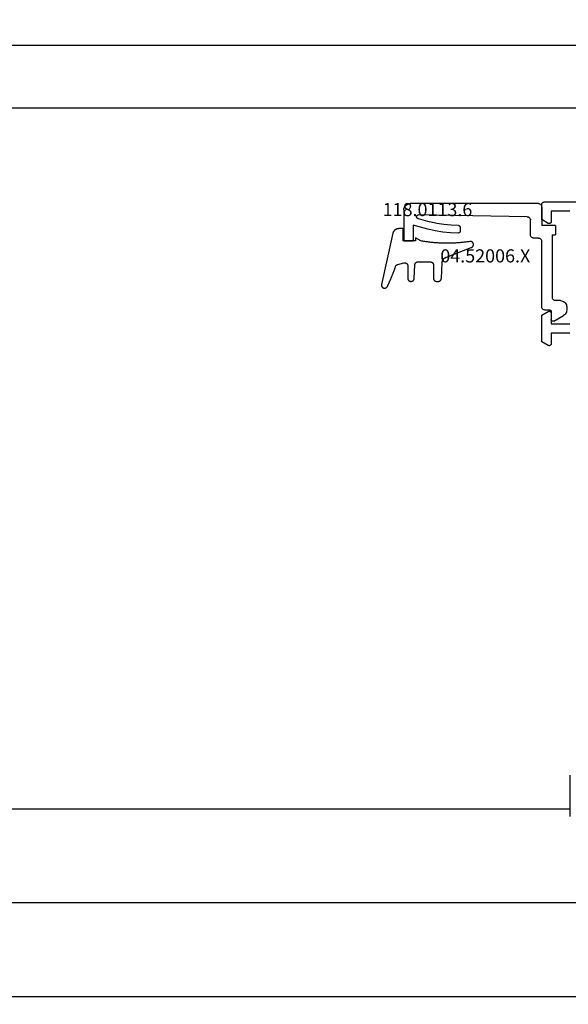
# Model space of a CAD drawing. Units: millimetres. Extents: x 0 to 1621, y -3091 to -50.
# Drawn here: x 797 to 884, y -3091 to -2934 of the extents above; entities that cross this region are included whole.
import ezdxf
from ezdxf.enums import TextEntityAlignment as Align

# ---------------------------------------------------------------- set-up
doc = ezdxf.new("R2010")
doc.units = ezdxf.units.MM
doc.header["$PDMODE"] = 3
doc.header["$PDSIZE"] = -0.5
for name, color, linetype in [('CrossSectionsDim', 3, 'Continuous'), ('CrossSectionsGums', 1, 'Continuous'), ('CrossSectionsProfils', 7, 'Continuous'), ('CrossSectionsTexts', 3, 'Continuous')]:
    doc.layers.add(name, color=color, linetype=linetype)
doc.styles.add('CrossSection', font='simplex.shx', dxfattribs={"height": 3})
doc.styles.get("Standard").update_dxf_attribs({"font": 'complex.shx', "height": 60})
doc.dimstyles.new('CrossSection', dxfattribs={"dimtxt": 3, "dimasz": 3, "dimexe": 1.25, "dimexo": 0.625, "dimtad": 1, "dimdec": 1, "dimtxsty": 'CrossSection', "dimblk": 'NONE', "dimcen": 2.5, "dimclrd": 256, "dimclre": 256, "dimadec": 0, "dimazin": 2, "dimtfac": 1, "dimtdec": 4, "dimtofl": 0, "dimtmove": 0, "dimatfit": 3, "dimfxl": 1, "dimtolj": 1, "dimtzin": 0, "dimarcsym": 0})

# ---------------------------------------------------------------- blocks, each defined once
blk = doc.blocks.new('38_24568_X', base_point=(3339.88, 1699.37))
at = {"layer": 'CrossSectionsProfils', "flags": 128}
for points in [[(3408.58, 1755.37), (3411.58, 1755.37), (3411.58, 1753.67), (3411.58, 1753.65), (3411.58, 1753.64), (3411.58, 1753.63), (3411.59, 1753.61), (3411.59, 1753.6), (3411.59, 1753.59), (3411.59, 1753.58), (3411.6, 1753.56), (3411.6, 1753.55), (3411.61, 1753.54), (3411.61, 1753.53), (3411.62, 1753.52), (3411.63, 1753.5), (3411.63, 1753.49), (3411.64, 1753.48), (3411.65, 1753.47), (3411.66, 1753.46), (3411.67, 1753.45), (3411.68, 1753.44), (3411.69, 1753.44), (3411.7, 1753.43), (3411.71, 1753.42), (3411.72, 1753.41), (3411.73, 1753.41), (3411.74, 1753.4), (3411.75, 1753.39), (3411.77, 1753.39), (3411.78, 1753.38), (3411.79, 1753.38), (3411.8, 1753.38), (3411.82, 1753.37), (3411.83, 1753.37), (3411.84, 1753.37), (3411.85, 1753.37), (3411.87, 1753.37), (3411.88, 1753.37), (3411.89, 1753.37), (3411.91, 1753.37), (3411.92, 1753.37), (3411.93, 1753.37), (3411.95, 1753.37), (3411.96, 1753.38), (3411.97, 1753.38), (3411.98, 1753.38), (3412, 1753.39), (3412.01, 1753.39), (3412.02, 1753.4), (3412.03, 1753.41), (3412.03, 1753.41), (3413.08, 1754.01), (3413.08, 1758.22), (3412.03, 1758.83), (3412.02, 1758.83), (3412.01, 1758.84), (3412, 1758.84), (3411.98, 1758.85), (3411.97, 1758.85), (3411.96, 1758.86), (3411.95, 1758.86), (3411.93, 1758.86), (3411.92, 1758.86), (3411.91, 1758.86), (3411.89, 1758.87), (3411.88, 1758.87), (3411.87, 1758.87), (3411.85, 1758.86), (3411.84, 1758.86), (3411.83, 1758.86), (3411.82, 1758.86), (3411.8, 1758.86), (3411.79, 1758.85), (3411.78, 1758.85), (3411.77, 1758.84), (3411.75, 1758.84), (3411.74, 1758.83), (3411.73, 1758.83), (3411.72, 1758.82), (3411.71, 1758.81), (3411.7, 1758.8), (3411.69, 1758.8), (3411.68, 1758.79), (3411.67, 1758.78), (3411.66, 1758.77), (3411.65, 1758.76), (3411.64, 1758.75), (3411.63, 1758.74), (3411.63, 1758.73), (3411.62, 1758.72), (3411.61, 1758.7), (3411.61, 1758.69), (3411.6, 1758.68), (3411.6, 1758.67), (3411.59, 1758.66), (3411.59, 1758.64), (3411.59, 1758.63), (3411.59, 1758.62), (3411.58, 1758.6), (3411.58, 1758.59), (3411.58, 1758.58), (3411.58, 1758.57), (3411.58, 1758.57), (3411.58, 1756.87), (3408.58, 1756.87)], [(3408.58, 1774.87), (3411.58, 1774.87), (3411.58, 1773.17), (3411.58, 1773.15), (3411.58, 1773.14), (3411.58, 1773.13), (3411.59, 1773.11), (3411.59, 1773.1), (3411.59, 1773.09), (3411.59, 1773.08), (3411.6, 1773.06), (3411.6, 1773.05), (3411.61, 1773.04), (3411.61, 1773.03), (3411.62, 1773.02), (3411.63, 1773), (3411.63, 1772.99), (3411.64, 1772.98), (3411.65, 1772.97), (3411.66, 1772.96), (3411.67, 1772.95), (3411.68, 1772.94), (3411.69, 1772.94), (3411.7, 1772.93), (3411.71, 1772.92), (3411.72, 1772.91), (3411.73, 1772.91), (3411.74, 1772.9), (3411.75, 1772.89), (3411.77, 1772.89), (3411.78, 1772.88), (3411.79, 1772.88), (3411.8, 1772.88), (3411.82, 1772.87), (3411.83, 1772.87), (3411.84, 1772.87), (3411.85, 1772.87), (3411.87, 1772.87), (3411.88, 1772.87), (3411.89, 1772.87), (3411.91, 1772.87), (3411.92, 1772.87), (3411.93, 1772.87), (3411.95, 1772.87), (3411.96, 1772.88), (3411.97, 1772.88), (3411.98, 1772.88), (3412, 1772.89), (3412.01, 1772.89), (3412.02, 1772.9), (3412.03, 1772.91), (3412.03, 1772.91), (3413.08, 1773.51), (3413.08, 1775.87), (3413.08, 1775.88), (3413.08, 1775.9), (3413.08, 1775.91), (3413.08, 1775.93), (3413.07, 1775.95), (3413.07, 1775.96), (3413.07, 1775.98), (3413.06, 1775.99), (3413.06, 1776.01), (3413.05, 1776.03), (3413.05, 1776.04), (3413.04, 1776.06), (3413.04, 1776.07), (3413.03, 1776.09), (3413.02, 1776.1), (3413.01, 1776.12), (3413.01, 1776.13), (3413, 1776.14), (3412.99, 1776.16), (3412.98, 1776.17), (3412.97, 1776.18), (3412.96, 1776.2), (3412.95, 1776.21), (3412.93, 1776.22), (3412.92, 1776.23), (3412.91, 1776.24), (3412.9, 1776.25), (3412.88, 1776.26), (3412.87, 1776.27), (3412.86, 1776.28), (3412.84, 1776.29), (3412.83, 1776.3), (3412.82, 1776.31), (3412.8, 1776.31), (3412.79, 1776.32), (3412.77, 1776.33), (3412.76, 1776.33), (3412.74, 1776.34), (3412.73, 1776.34), (3412.71, 1776.35), (3412.69, 1776.35), (3412.68, 1776.36), (3412.66, 1776.36), (3412.65, 1776.36), (3412.63, 1776.36), (3412.61, 1776.36), (3412.6, 1776.37), (3412.58, 1776.37), (3412.58, 1776.37), (3365.88, 1776.37)]]:
    blk.add_lwpolyline(points, dxfattribs=at)
blk = doc.blocks.new('04_52006_X_TEXT_4', base_point=(881.6, 59.7))
at = {"layer": 'CrossSectionsTexts'}
blk.add_text('04.52006.X', height=2.1, dxfattribs=at).set_placement((871.1, 67.3), align=Align.CENTER)
blk = doc.blocks.new('04_52006_X', base_point=(2489.09, 1186.96))
at = {"layer": 'CrossSectionsProfils'}
for p, q in [((2472.32, 1210.1), (2472.22, 1209.96)), ((2472.44, 1210.23), (2472.32, 1210.1)), ((2472.59, 1210.33), (2472.44, 1210.23)), ((2472.74, 1210.4), (2472.59, 1210.33)), ((2472.91, 1210.45), (2472.74, 1210.4)), ((2473.09, 1210.46), (2472.91, 1210.45)), ((2473.09, 1210.46), (2478.09, 1210.46)), ((2478.09, 1208.96), (2478.09, 1210.46)), ((2472.1, 1209.63), (2472.09, 1209.46)), ((2472.09, 1188.96), (2472.09, 1209.46)), ((2472.15, 1209.8), (2472.1, 1209.63)), ((2472.22, 1209.96), (2472.15, 1209.8)), ((2474.08, 1208.4), (2474.04, 1208.38)), ((2474.13, 1208.42), (2474.08, 1208.4)), ((2474.18, 1208.42), (2474.13, 1208.42)), ((2474.23, 1208.42), (2474.18, 1208.42)), ((2474.28, 1208.41), (2474.23, 1208.42)), ((2474.33, 1208.39), (2474.28, 1208.41)), ((2476.15, 1206.65), (2475.53, 1208.96)), ((2475.53, 1208.96), (2478.09, 1208.96)), ((2473.91, 1208.22), (2473.9, 1208.17)), ((2473.9, 1208.17), (2473.9, 1208.12)), ((2474.18, 1190.75), (2473.9, 1208.12)), ((2473.94, 1208.27), (2473.91, 1208.22)), ((2473.96, 1208.31), (2473.94, 1208.27)), ((2474, 1208.35), (2473.96, 1208.31)), ((2474.04, 1208.38), (2474, 1208.35)), ((2474.38, 1208.37), (2474.33, 1208.39)), ((2474.41, 1208.33), (2474.38, 1208.37)), ((2474.45, 1208.29), (2474.41, 1208.33)), ((2474.47, 1208.25), (2474.45, 1208.29)), ((2474.49, 1208.2), (2474.47, 1208.25)), ((2474.49, 1208.2), (2474.99, 1206.33)), ((2475.25, 1205.21), (2474.99, 1206.33)), ((2476.43, 1205.44), (2476.15, 1206.65)), ((2476.63, 1204.22), (2476.43, 1205.44)), ((2475.44, 1204.07), (2475.25, 1205.21)), ((2475.55, 1202.92), (2475.44, 1204.07)), ((2476.75, 1202.99), (2476.63, 1204.22)), ((2475.59, 1201.76), (2475.55, 1202.92)), ((2476.79, 1201.76), (2476.75, 1202.99)), ((2475.59, 1201.76), (2475.59, 1201.71)), ((2475.59, 1201.71), (2475.6, 1201.66)), ((2475.6, 1201.66), (2475.63, 1201.61)), ((2475.63, 1201.61), (2475.66, 1201.57)), ((2475.66, 1201.57), (2475.69, 1201.53)), ((2475.69, 1201.53), (2475.74, 1201.5)), ((2475.74, 1201.5), (2475.78, 1201.48)), ((2475.78, 1201.48), (2475.83, 1201.47)), ((2475.83, 1201.47), (2475.89, 1201.46)), ((2475.89, 1201.46), (2476.49, 1201.46)), ((2476.49, 1201.46), (2476.54, 1201.47)), ((2476.54, 1201.47), (2476.59, 1201.48)), ((2476.59, 1201.48), (2476.64, 1201.5)), ((2476.64, 1201.5), (2476.68, 1201.53)), ((2476.68, 1201.53), (2476.72, 1201.57)), ((2476.72, 1201.57), (2476.75, 1201.61)), ((2476.75, 1201.61), (2476.77, 1201.66)), ((2476.77, 1201.66), (2476.78, 1201.71)), ((2476.78, 1201.71), (2476.79, 1201.76)), ((2474.18, 1190.75), (2474.19, 1190.67)), ((2474.19, 1190.67), (2474.21, 1190.58)), ((2474.21, 1190.58), (2474.25, 1190.51)), ((2474.25, 1190.51), (2474.3, 1190.44)), ((2474.3, 1190.44), (2474.36, 1190.38)), ((2474.36, 1190.38), (2474.43, 1190.33)), ((2474.43, 1190.33), (2474.51, 1190.29)), ((2474.51, 1190.29), (2474.59, 1190.27)), ((2474.59, 1190.27), (2474.68, 1190.26)), ((2477.09, 1190.26), (2474.68, 1190.26)), ((2477.17, 1190.25), (2477.09, 1190.26)), ((2477.26, 1190.23), (2477.17, 1190.25)), ((2477.34, 1190.19), (2477.26, 1190.23)), ((2477.41, 1190.14), (2477.34, 1190.19)), ((2477.47, 1190.08), (2477.41, 1190.14)), ((2477.52, 1190.01), (2477.47, 1190.08)), ((2477.56, 1189.93), (2477.52, 1190.01)), ((2477.58, 1189.85), (2477.56, 1189.93)), ((2477.59, 1189.76), (2477.58, 1189.85)), ((2477.59, 1188.96), (2477.59, 1189.76)), ((2472.09, 1188.96), (2472.09, 1188.87)), ((2472.09, 1188.87), (2472.12, 1188.79)), ((2472.12, 1188.79), (2472.15, 1188.71)), ((2472.15, 1188.71), (2472.2, 1188.64)), ((2472.2, 1188.64), (2472.26, 1188.58)), ((2472.26, 1188.58), (2472.34, 1188.53)), ((2472.34, 1188.53), (2472.41, 1188.49)), ((2472.41, 1188.49), (2472.5, 1188.47)), ((2472.5, 1188.47), (2472.59, 1188.46)), ((2472.59, 1188.46), (2475.59, 1188.46)), ((2475.59, 1186.26), (2475.59, 1188.46)), ((2477.59, 1188.96), (2477.59, 1188.87)), ((2477.59, 1188.87), (2477.62, 1188.79)), ((2477.62, 1188.79), (2477.65, 1188.71)), ((2477.65, 1188.71), (2477.7, 1188.64)), ((2477.7, 1188.64), (2477.76, 1188.58)), ((2477.76, 1188.58), (2477.84, 1188.53)), ((2477.84, 1188.53), (2477.91, 1188.49)), ((2477.91, 1188.49), (2478, 1188.47)), ((2478, 1188.47), (2478.09, 1188.46)), ((2488.59, 1188.46), (2478.09, 1188.46)), ((2488.67, 1188.45), (2488.59, 1188.46)), ((2488.76, 1188.43), (2488.67, 1188.45)), ((2488.84, 1188.39), (2488.76, 1188.43)), ((2488.91, 1188.34), (2488.84, 1188.39)), ((2488.97, 1188.28), (2488.91, 1188.34)), ((2489.02, 1188.21), (2488.97, 1188.28)), ((2489.06, 1188.13), (2489.02, 1188.21)), ((2489.08, 1188.05), (2489.06, 1188.13)), ((2489.09, 1187.96), (2489.08, 1188.05)), ((2489.09, 1187.16), (2489.09, 1187.96)), ((2477.09, 1186.76), (2477.09, 1186.26)), ((2477.09, 1186.76), (2487.09, 1186.76)), ((2487.17, 1186.75), (2487.09, 1186.76)), ((2487.26, 1186.73), (2487.17, 1186.75)), ((2487.34, 1186.69), (2487.26, 1186.73)), ((2487.41, 1186.64), (2487.34, 1186.69)), ((2487.47, 1186.58), (2487.41, 1186.64)), ((2487.52, 1186.51), (2487.47, 1186.58)), ((2487.56, 1186.43), (2487.52, 1186.51)), ((2487.58, 1186.35), (2487.56, 1186.43)), ((2489.09, 1187.16), (2489.09, 1187.13)), ((2489.09, 1187.13), (2489.1, 1187.09)), ((2489.1, 1187.09), (2489.11, 1187.06)), ((2489.11, 1187.06), (2489.13, 1187.03)), ((2489.13, 1187.03), (2489.16, 1187.01)), ((2489.16, 1187.01), (2489.19, 1186.99)), ((2489.19, 1186.99), (2489.22, 1186.97)), ((2489.22, 1186.97), (2489.25, 1186.96)), ((2489.25, 1186.96), (2489.29, 1186.96)), ((2489.29, 1186.96), (2490.59, 1186.96)), ((2490.85, 1186.51), (2489.95, 1184.96)), ((2490.64, 1186.96), (2490.59, 1186.96)), ((2490.69, 1186.94), (2490.64, 1186.96)), ((2490.74, 1186.92), (2490.69, 1186.94)), ((2490.78, 1186.89), (2490.74, 1186.92)), ((2490.82, 1186.85), (2490.78, 1186.89)), ((2490.85, 1186.81), (2490.82, 1186.85)), ((2490.87, 1186.76), (2490.85, 1186.81)), ((2490.85, 1186.51), (2490.87, 1186.56)), ((2490.88, 1186.71), (2490.87, 1186.76)), ((2490.87, 1186.56), (2490.88, 1186.61)), ((2490.89, 1186.66), (2490.88, 1186.71)), ((2490.88, 1186.61), (2490.89, 1186.66)), ((2475.59, 1186.26), (2477.09, 1186.26)), ((2487.59, 1186.26), (2487.58, 1186.35)), ((2487.59, 1185.46), (2487.59, 1186.26)), ((2487.59, 1185.46), (2487.6, 1185.29)), ((2487.6, 1185.29), (2487.65, 1185.12)), ((2487.65, 1185.12), (2487.72, 1184.96)), ((2487.72, 1184.96), (2487.82, 1184.82)), ((2487.82, 1184.82), (2487.94, 1184.69)), ((2489.73, 1184.69), (2489.85, 1184.82)), ((2489.85, 1184.82), (2489.95, 1184.96)), ((2487.94, 1184.69), (2488.09, 1184.59)), ((2488.09, 1184.59), (2488.24, 1184.52)), ((2488.24, 1184.52), (2488.41, 1184.48)), ((2488.41, 1184.48), (2488.59, 1184.46)), ((2488.59, 1184.46), (2489.08, 1184.46)), ((2489.08, 1184.46), (2489.26, 1184.48)), ((2489.26, 1184.48), (2489.43, 1184.52)), ((2489.43, 1184.52), (2489.58, 1184.59)), ((2489.58, 1184.59), (2489.73, 1184.69))]:
    blk.add_line(p, q, dxfattribs=at)
blk = doc.blocks.new('118_0113_6_TEXT_4', base_point=(858.1, 70.7))
at = {"layer": 'CrossSectionsTexts'}
blk.add_text('118.0113.6', height=2.1, dxfattribs=at).set_placement((861.87, 74.7), align=Align.CENTER)
blk = doc.blocks.new('118_0113_6', base_point=(1462, 1136.22))
at = {"layer": 'CrossSectionsGums', "color": 252, "true_color": 0x848484, "flags": 128}
blk.add_lwpolyline([(1461.38, 1132.28), (1461.38, 1130.29), (1461.38, 1130.27), (1461.38, 1130.26), (1461.38, 1130.24), (1461.38, 1130.22), (1461.37, 1130.21), (1461.37, 1130.19), (1461.37, 1130.18), (1461.36, 1130.16), (1461.36, 1130.15), (1461.35, 1130.13), (1461.35, 1130.12), (1461.34, 1130.1), (1461.34, 1130.09), (1461.33, 1130.07), (1461.32, 1130.06), (1461.31, 1130.04), (1461.31, 1130.03), (1461.3, 1130.02), (1461.29, 1130), (1461.28, 1129.99), (1461.27, 1129.98), (1461.26, 1129.97), (1461.25, 1129.95), (1461.24, 1129.94), (1461.23, 1129.93), (1461.21, 1129.92), (1461.2, 1129.91), (1461.19, 1129.9), (1461.18, 1129.89), (1461.16, 1129.88), (1461.15, 1129.87), (1461.14, 1129.87), (1461.12, 1129.86), (1461.11, 1129.85), (1461.09, 1129.84), (1461.08, 1129.84), (1461.06, 1129.83), (1461.05, 1129.83), (1461.03, 1129.82), (1461.02, 1129.82), (1461, 1129.81), (1460.99, 1129.81), (1460.97, 1129.81), (1460.96, 1129.8), (1460.94, 1129.8), (1460.92, 1129.8), (1460.91, 1129.8), (1460.89, 1129.8), (1460.89, 1129.8), (1460.84, 1129.8), (1460.82, 1129.8), (1460.81, 1129.8), (1460.79, 1129.8), (1460.77, 1129.8), (1460.76, 1129.81), (1460.74, 1129.81), (1460.73, 1129.81), (1460.71, 1129.82), (1460.7, 1129.82), (1460.68, 1129.82), (1460.67, 1129.83), (1460.66, 1129.83), (1460.64, 1129.84), (1460.63, 1129.85), (1460.61, 1129.85), (1460.6, 1129.86), (1460.59, 1129.87), (1460.57, 1129.88), (1460.56, 1129.89), (1460.55, 1129.89), (1460.54, 1129.9), (1460.52, 1129.91), (1460.51, 1129.92), (1460.5, 1129.93), (1460.49, 1129.94), (1460.48, 1129.96), (1460.47, 1129.97), (1460.46, 1129.98), (1460.45, 1129.99), (1460.44, 1130), (1460.43, 1130.02), (1460.42, 1130.03), (1460.41, 1130.04), (1460.41, 1130.06), (1460.4, 1130.07), (1460.39, 1130.08), (1460.39, 1130.1), (1460.38, 1130.11), (1460.38, 1130.13), (1460.37, 1130.14), (1460.37, 1130.16), (1460.36, 1130.17), (1460.36, 1130.19), (1460.36, 1130.2), (1460.35, 1130.22), (1460.35, 1130.23), (1460.35, 1130.25), (1460.35, 1130.26), (1460.35, 1130.26), (1460.23, 1132.46), (1460.23, 1132.47), (1460.23, 1132.49), (1460.23, 1132.5), (1460.23, 1132.52), (1460.22, 1132.53), (1460.22, 1132.55), (1460.22, 1132.56), (1460.21, 1132.58), (1460.21, 1132.59), (1460.2, 1132.61), (1460.2, 1132.62), (1460.19, 1132.64), (1460.18, 1132.65), (1460.18, 1132.66), (1460.17, 1132.68), (1460.16, 1132.69), (1460.15, 1132.7), (1460.14, 1132.72), (1460.13, 1132.73), (1460.13, 1132.74), (1460.12, 1132.75), (1460.1, 1132.76), (1460.09, 1132.78), (1460.08, 1132.79), (1460.07, 1132.8), (1460.06, 1132.81), (1460.05, 1132.82), (1460.04, 1132.83), (1460.02, 1132.83), (1460.01, 1132.84), (1460, 1132.85), (1459.98, 1132.86), (1459.97, 1132.87), (1459.96, 1132.87), (1459.94, 1132.88), (1459.93, 1132.89), (1459.91, 1132.89), (1459.9, 1132.9), (1459.88, 1132.9), (1459.87, 1132.9), (1459.85, 1132.91), (1459.84, 1132.91), (1459.82, 1132.91), (1459.81, 1132.92), (1459.79, 1132.92), (1459.78, 1132.92), (1459.76, 1132.92), (1459.75, 1132.92), (1459.75, 1132.92), (1457.77, 1132.92), (1457.76, 1132.92), (1457.74, 1132.92), (1457.72, 1132.92), (1457.71, 1132.92), (1457.69, 1132.91), (1457.68, 1132.91), (1457.66, 1132.91), (1457.65, 1132.9), (1457.63, 1132.9), (1457.62, 1132.89), (1457.6, 1132.89), (1457.59, 1132.88), (1457.57, 1132.88), (1457.56, 1132.87), (1457.54, 1132.86), (1457.53, 1132.85), (1457.52, 1132.85), (1457.5, 1132.84), (1457.49, 1132.83), (1457.48, 1132.82), (1457.46, 1132.81), (1457.45, 1132.8), (1457.44, 1132.79), (1457.43, 1132.78), (1457.42, 1132.77), (1457.41, 1132.75), (1457.4, 1132.74), (1457.39, 1132.73), (1457.38, 1132.72), (1457.37, 1132.7), (1457.36, 1132.69), (1457.35, 1132.68), (1457.34, 1132.66), (1457.34, 1132.65), (1457.33, 1132.63), (1457.32, 1132.62), (1457.32, 1132.6), (1457.31, 1132.59), (1457.31, 1132.57), (1457.3, 1132.56), (1457.3, 1132.54), (1457.29, 1132.53), (1457.29, 1132.51), (1457.29, 1132.5), (1457.29, 1132.48), (1457.29, 1132.46), (1457.29, 1132.45), (1457.29, 1132.43), (1457.29, 1132.43), (1457.29, 1130.29), (1457.28, 1130.27), (1457.28, 1130.26), (1457.28, 1130.24), (1457.28, 1130.22), (1457.28, 1130.21), (1457.28, 1130.19), (1457.27, 1130.18), (1457.27, 1130.16), (1457.26, 1130.15), (1457.26, 1130.13), (1457.25, 1130.12), (1457.25, 1130.1), (1457.24, 1130.09), (1457.23, 1130.07), (1457.23, 1130.06), (1457.22, 1130.04), (1457.21, 1130.03), (1457.2, 1130.02), (1457.19, 1130), (1457.18, 1129.99), (1457.17, 1129.98), (1457.16, 1129.97), (1457.15, 1129.95), (1457.14, 1129.94), (1457.13, 1129.93), (1457.12, 1129.92), (1457.11, 1129.91), (1457.09, 1129.9), (1457.08, 1129.89), (1457.07, 1129.88), (1457.06, 1129.87), (1457.04, 1129.87), (1457.03, 1129.86), (1457.01, 1129.85), (1457, 1129.84), (1456.98, 1129.84), (1456.97, 1129.83), (1456.95, 1129.83), (1456.94, 1129.82), (1456.92, 1129.82), (1456.91, 1129.81), (1456.89, 1129.81), (1456.88, 1129.81), (1456.86, 1129.8), (1456.85, 1129.8), (1456.83, 1129.8), (1456.81, 1129.8), (1456.8, 1129.8), (1456.8, 1129.8), (1456.5, 1129.8), (1456.48, 1129.8), (1456.46, 1129.8), (1456.45, 1129.8), (1456.43, 1129.8), (1456.42, 1129.81), (1456.4, 1129.81), (1456.39, 1129.81), (1456.37, 1129.82), (1456.36, 1129.82), (1456.35, 1129.82), (1456.33, 1129.83), (1456.32, 1129.83), (1456.3, 1129.84), (1456.29, 1129.85), (1456.28, 1129.85), (1456.26, 1129.86), (1456.25, 1129.87), (1456.24, 1129.88), (1456.22, 1129.88), (1456.21, 1129.89), (1456.2, 1129.9), (1456.19, 1129.91), (1456.17, 1129.92), (1456.16, 1129.93), (1456.15, 1129.94), (1456.14, 1129.95), (1456.13, 1129.96), (1456.12, 1129.98), (1456.11, 1129.99), (1456.1, 1130), (1456.09, 1130.01), (1456.09, 1130.02), (1456.08, 1130.04), (1456.07, 1130.05), (1456.06, 1130.06), (1456.06, 1130.08), (1456.05, 1130.09), (1456.04, 1130.11), (1456.04, 1130.12), (1456.03, 1130.13), (1456.03, 1130.15), (1456.02, 1130.16), (1456.02, 1130.18), (1456.02, 1130.19), (1456.01, 1130.21), (1456.01, 1130.22), (1456.01, 1130.24), (1456.01, 1130.25), (1456.01, 1130.25), (1455.9, 1132.81), (1455.89, 1132.83), (1455.89, 1132.86), (1455.89, 1132.88), (1455.88, 1132.91), (1455.88, 1132.93), (1455.87, 1132.95), (1455.87, 1132.98), (1455.86, 1133), (1455.85, 1133.03), (1455.85, 1133.05), (1455.84, 1133.08), (1455.83, 1133.1), (1455.82, 1133.12), (1455.81, 1133.14), (1455.8, 1133.17), (1455.79, 1133.19), (1455.77, 1133.21), (1455.76, 1133.23), (1455.75, 1133.26), (1455.74, 1133.28), (1455.72, 1133.3), (1455.71, 1133.32), (1455.69, 1133.34), (1455.68, 1133.36), (1455.66, 1133.38), (1455.64, 1133.4), (1455.63, 1133.41), (1455.61, 1133.43), (1455.59, 1133.45), (1455.57, 1133.47), (1455.55, 1133.48), (1455.53, 1133.5), (1455.51, 1133.51), (1455.49, 1133.53), (1455.47, 1133.54), (1455.45, 1133.56), (1455.43, 1133.57), (1455.41, 1133.58), (1455.39, 1133.6), (1455.36, 1133.61), (1455.34, 1133.62), (1455.32, 1133.63), (1455.29, 1133.64), (1455.27, 1133.65), (1455.25, 1133.66), (1455.22, 1133.66), (1455.2, 1133.67), (1455.18, 1133.68), (1455.18, 1133.68), (1451.26, 1135.19), (1451.25, 1135.2), (1451.23, 1135.2), (1451.22, 1135.21), (1451.21, 1135.21), (1451.2, 1135.21), (1451.19, 1135.22), (1451.17, 1135.23), (1451.16, 1135.23), (1451.15, 1135.24), (1451.14, 1135.24), (1451.13, 1135.25), (1451.12, 1135.26), (1451.1, 1135.27), (1451.09, 1135.27), (1451.08, 1135.28), (1451.07, 1135.29), (1451.06, 1135.3), (1451.05, 1135.31), (1451.04, 1135.32), (1451.03, 1135.33), (1451.03, 1135.34), (1451.02, 1135.35), (1451.01, 1135.36), (1451, 1135.37), (1450.99, 1135.38), (1450.98, 1135.39), (1450.98, 1135.4), (1450.97, 1135.41), (1450.96, 1135.42), (1450.96, 1135.43), (1450.95, 1135.45), (1450.94, 1135.46), (1450.94, 1135.47), (1450.93, 1135.48), (1450.93, 1135.49), (1450.92, 1135.51), (1450.92, 1135.52), (1450.92, 1135.53), (1450.91, 1135.55), (1450.91, 1135.56), (1450.91, 1135.57), (1450.91, 1135.58), (1450.9, 1135.6), (1450.9, 1135.61), (1450.9, 1135.62), (1450.9, 1135.64), (1450.9, 1135.65), (1450.9, 1135.66), (1450.9, 1135.66), (1450.9, 1135.69), (1450.9, 1135.71), (1450.9, 1135.72), (1450.9, 1135.74), (1450.9, 1135.76), (1450.91, 1135.78), (1450.91, 1135.79), (1450.91, 1135.81), (1450.92, 1135.83), (1450.92, 1135.84), (1450.93, 1135.86), (1450.94, 1135.88), (1450.94, 1135.89), (1450.95, 1135.91), (1450.96, 1135.92), (1450.97, 1135.94), (1450.98, 1135.95), (1450.99, 1135.97), (1451, 1135.98), (1451.01, 1136), (1451.02, 1136.01), (1451.03, 1136.02), (1451.04, 1136.03), (1451.06, 1136.05), (1451.07, 1136.06), (1451.08, 1136.07), (1451.1, 1136.08), (1451.11, 1136.09), (1451.13, 1136.1), (1451.14, 1136.11), (1451.16, 1136.12), (1451.17, 1136.13), (1451.19, 1136.13), (1451.2, 1136.14), (1451.22, 1136.15), (1451.24, 1136.15), (1451.25, 1136.16), (1451.27, 1136.16), (1451.29, 1136.17), (1451.3, 1136.17), (1451.32, 1136.17), (1451.34, 1136.17), (1451.36, 1136.17), (1451.37, 1136.18), (1451.39, 1136.18), (1451.41, 1136.17), (1451.43, 1136.17), (1451.44, 1136.17), (1451.46, 1136.17), (1451.46, 1136.17), (1451.62, 1136.14), (1451.79, 1136.12), (1451.95, 1136.1), (1452.11, 1136.08), (1452.28, 1136.06), (1452.44, 1136.04), (1452.6, 1136.02), (1452.76, 1136), (1452.93, 1135.99), (1453.09, 1135.97), (1453.26, 1135.96), (1453.42, 1135.95), (1453.58, 1135.93), (1453.75, 1135.92), (1453.91, 1135.92), (1454.07, 1135.91), (1454.24, 1135.9), (1454.4, 1135.9), (1454.57, 1135.89), (1454.73, 1135.89), (1454.89, 1135.89), (1455.06, 1135.89), (1455.22, 1135.89), (1455.39, 1135.89), (1455.55, 1135.89), (1455.72, 1135.89), (1455.88, 1135.9), (1456.04, 1135.9), (1456.21, 1135.91), (1456.37, 1135.92), (1456.54, 1135.93), (1456.7, 1135.94), (1456.86, 1135.95), (1457.03, 1135.96), (1457.19, 1135.98), (1457.35, 1135.99), (1457.52, 1136.01), (1457.68, 1136.03), (1457.84, 1136.05), (1458.01, 1136.06), (1458.17, 1136.09), (1458.33, 1136.11), (1458.5, 1136.13), (1458.66, 1136.16), (1458.82, 1136.18), (1458.98, 1136.21), (1459.14, 1136.23), (1459.31, 1136.26), (1459.31, 1136.26), (1460.16, 1136.75), (1460.16, 1136.27), (1462.11, 1136.27), (1462.11, 1138.22), (1462.82, 1138.22), (1462.85, 1138.21), (1462.88, 1138.21), (1462.9, 1138.21), (1462.93, 1138.21), (1462.96, 1138.21), (1462.98, 1138.2), (1463.01, 1138.2), (1463.03, 1138.19), (1463.06, 1138.19), (1463.09, 1138.18), (1463.11, 1138.17), (1463.14, 1138.16), (1463.16, 1138.15), (1463.19, 1138.14), (1463.21, 1138.13), (1463.24, 1138.12), (1463.26, 1138.11), (1463.28, 1138.1), (1463.31, 1138.09), (1463.33, 1138.07), (1463.35, 1138.06), (1463.37, 1138.04), (1463.4, 1138.03), (1463.42, 1138.01), (1463.44, 1138), (1463.46, 1137.98), (1463.48, 1137.96), (1463.5, 1137.94), (1463.52, 1137.92), (1463.54, 1137.9), (1463.55, 1137.88), (1463.57, 1137.86), (1463.59, 1137.84), (1463.6, 1137.82), (1463.62, 1137.8), (1463.63, 1137.78), (1463.65, 1137.76), (1463.66, 1137.73), (1463.68, 1137.71), (1463.69, 1137.69), (1463.7, 1137.66), (1463.71, 1137.64), (1463.72, 1137.61), (1463.73, 1137.59), (1463.74, 1137.56), (1463.75, 1137.54), (1463.76, 1137.51), (1463.77, 1137.49), (1463.77, 1137.49), (1465.55, 1129.32), (1465.56, 1129.29), (1465.56, 1129.26), (1465.57, 1129.23), (1465.57, 1129.2), (1465.57, 1129.17), (1465.56, 1129.14), (1465.56, 1129.11), (1465.55, 1129.08), (1465.55, 1129.05), (1465.54, 1129.02), (1465.53, 1128.99), (1465.51, 1128.97), (1465.5, 1128.94), (1465.48, 1128.92), (1465.46, 1128.89), (1465.44, 1128.87), (1465.42, 1128.85), (1465.4, 1128.83), (1465.38, 1128.81), (1465.36, 1128.79), (1465.33, 1128.77), (1465.3, 1128.76), (1465.28, 1128.75), (1465.25, 1128.73), (1465.22, 1128.72), (1465.19, 1128.72), (1465.16, 1128.71), (1465.13, 1128.71), (1465.1, 1128.7), (1465.07, 1128.7), (1465.04, 1128.7), (1465.01, 1128.71), (1464.98, 1128.71), (1464.95, 1128.72), (1464.93, 1128.73), (1464.9, 1128.74), (1464.87, 1128.75), (1464.84, 1128.76), (1464.82, 1128.78), (1464.79, 1128.8), (1464.77, 1128.81), (1464.75, 1128.83), (1464.73, 1128.86), (1464.71, 1128.88), (1464.69, 1128.9), (1464.67, 1128.93), (1464.66, 1128.95), (1464.64, 1128.98), (1464.64, 1128.98), (1464.61, 1129.04), (1464.58, 1129.11), (1464.55, 1129.17), (1464.52, 1129.24), (1464.49, 1129.3), (1464.45, 1129.37), (1464.42, 1129.43), (1464.39, 1129.5), (1464.36, 1129.56), (1464.33, 1129.63), (1464.3, 1129.69), (1464.27, 1129.76), (1464.25, 1129.83), (1464.22, 1129.89), (1464.19, 1129.96), (1464.16, 1130.02), (1464.13, 1130.09), (1464.1, 1130.16), (1464.07, 1130.22), (1464.04, 1130.29), (1464.02, 1130.35), (1463.99, 1130.42), (1463.96, 1130.49), (1463.93, 1130.55), (1463.91, 1130.62), (1463.88, 1130.69), (1463.85, 1130.75), (1463.83, 1130.82), (1463.8, 1130.89), (1463.77, 1130.96), (1463.75, 1131.02), (1463.72, 1131.09), (1463.69, 1131.16), (1463.67, 1131.22), (1463.64, 1131.29), (1463.62, 1131.36), (1463.59, 1131.43), (1463.57, 1131.49), (1463.54, 1131.56), (1463.52, 1131.63), (1463.49, 1131.7), (1463.47, 1131.76), (1463.45, 1131.83), (1463.42, 1131.9), (1463.4, 1131.97), (1463.37, 1132.04), (1463.35, 1132.1), (1463.33, 1132.17), (1463.33, 1132.17), (1463.32, 1132.18), (1463.32, 1132.19), (1463.32, 1132.2), (1463.31, 1132.21), (1463.31, 1132.22), (1463.3, 1132.23), (1463.3, 1132.24), (1463.29, 1132.24), (1463.29, 1132.25), (1463.28, 1132.26), (1463.28, 1132.27), (1463.27, 1132.28), (1463.27, 1132.29), (1463.26, 1132.29), (1463.26, 1132.3), (1463.25, 1132.31), (1463.24, 1132.32), (1463.24, 1132.33), (1463.23, 1132.33), (1463.22, 1132.34), (1463.22, 1132.35), (1463.21, 1132.36), (1463.2, 1132.36), (1463.2, 1132.37), (1463.19, 1132.38), (1463.18, 1132.38), (1463.17, 1132.39), (1463.17, 1132.4), (1463.16, 1132.4), (1463.15, 1132.41), (1463.14, 1132.41), (1463.13, 1132.42), (1463.13, 1132.42), (1463.12, 1132.43), (1463.11, 1132.44), (1463.1, 1132.44), (1463.09, 1132.45), (1463.08, 1132.45), (1463.07, 1132.45), (1463.07, 1132.46), (1463.06, 1132.46), (1463.05, 1132.47), (1463.04, 1132.47), (1463.03, 1132.48), (1463.02, 1132.48), (1463.01, 1132.48), (1463, 1132.49), (1462.99, 1132.49), (1462.99, 1132.49), (1461.99, 1132.76), (1461.98, 1132.76), (1461.96, 1132.76), (1461.94, 1132.77), (1461.92, 1132.77), (1461.9, 1132.77), (1461.88, 1132.77), (1461.86, 1132.77), (1461.85, 1132.77), (1461.83, 1132.77), (1461.81, 1132.77), (1461.79, 1132.77), (1461.77, 1132.76), (1461.75, 1132.76), (1461.74, 1132.75), (1461.72, 1132.75), (1461.7, 1132.74), (1461.68, 1132.74), (1461.67, 1132.73), (1461.65, 1132.72), (1461.63, 1132.71), (1461.62, 1132.7), (1461.6, 1132.69), (1461.59, 1132.68), (1461.57, 1132.67), (1461.56, 1132.66), (1461.54, 1132.65), (1461.53, 1132.64), (1461.52, 1132.62), (1461.5, 1132.61), (1461.49, 1132.59), (1461.48, 1132.58), (1461.47, 1132.56), (1461.46, 1132.55), (1461.45, 1132.53), (1461.44, 1132.52), (1461.43, 1132.5), (1461.42, 1132.48), (1461.42, 1132.47), (1461.41, 1132.45), (1461.4, 1132.43), (1461.4, 1132.41), (1461.39, 1132.4), (1461.39, 1132.38), (1461.39, 1132.36), (1461.38, 1132.34), (1461.38, 1132.32), (1461.38, 1132.3), (1461.38, 1132.28), (1461.38, 1132.28)], dxfattribs=at)
blk = doc.blocks.new('*D108')
at = {"layer": 'CrossSectionsDim', "lineweight": -2}
for p, q in [((46.4, 86.625), (46.4, 93.25)), ((953.6, 86.625), (953.6, 93.25)), ((46.4, 92), (953.6, 92))]:
    blk.add_line(p, q, dxfattribs=at)
at = {"layer": 'Defpoints', "color": 0}
for p in [(953.6, 92), (46.4, 86), (953.6, 86)]:
    blk.add_point(p, dxfattribs=at)
at = {"layer": 'CrossSectionsDim', "color": 0, "insert": (500, 94.125), "char_height": 3, "attachment_point": 5, "style": 'CrossSection'}
blk.add_mtext('\\A1;907', dxfattribs=at)
blk = doc.blocks.new('_NONE')
blk = doc.blocks.new('*D109')
at = {"layer": 'CrossSectionsDim', "lineweight": -2}
for p, q in [((90.4, 96.625), (90.4, 103.25)), ((909.6, 96.625), (909.6, 103.25)), ((90.4, 102), (909.6, 102))]:
    blk.add_line(p, q, dxfattribs=at)
at = {"layer": 'Defpoints', "color": 0}
for p in [(909.6, 102), (90.4, 96), (909.6, 96)]:
    blk.add_point(p, dxfattribs=at)
at = {"layer": 'CrossSectionsDim', "color": 0, "insert": (500, 104.125), "char_height": 3, "attachment_point": 5, "style": 'CrossSection'}
blk.add_mtext('\\A1;819', dxfattribs=at)
blk = doc.blocks.new('*D115')
at = {"layer": 'CrossSectionsDim', "lineweight": -2}
for p, q in [((115.4, -14.625), (115.4, -21.25)), ((884.6, -14.625), (884.6, -21.25)), ((115.4, -20), (884.6, -20))]:
    blk.add_line(p, q, dxfattribs=at)
at = {"layer": 'Defpoints', "color": 0}
for p in [(115.4, -14), (884.6, -14), (884.6, -20)]:
    blk.add_point(p, dxfattribs=at)
at = {"layer": 'CrossSectionsDim', "color": 0, "insert": (500, -17.875), "char_height": 3, "attachment_point": 5, "style": 'CrossSection'}
blk.add_mtext('\\A1;769', dxfattribs=at)
blk = doc.blocks.new('*D116')
at = {"layer": 'CrossSectionsDim', "lineweight": -2}
for p, q in [((46.7, -29.625), (46.7, -36.25)), ((953.3, -29.625), (953.3, -36.25)), ((46.7, -35), (953.3, -35))]:
    blk.add_line(p, q, dxfattribs=at)
at = {"layer": 'Defpoints', "color": 0}
for p in [(46.7, -29), (953.3, -29), (953.3, -35)]:
    blk.add_point(p, dxfattribs=at)
at = {"layer": 'CrossSectionsDim', "color": 0, "insert": (500, -32.875), "char_height": 3, "attachment_point": 5, "style": 'CrossSection'}
blk.add_mtext('\\A1;907', dxfattribs=at)
blk = doc.blocks.new('*D117')
at = {"layer": 'CrossSectionsDim', "lineweight": -2}
for p, q in [((0, -44.625), (0, -51.25)), ((1000, -44.625), (1000, -51.25)), ((0, -50), (1000, -50))]:
    blk.add_line(p, q, dxfattribs=at)
at = {"layer": 'Defpoints', "color": 0}
for p in [(0, -44), (1000, -44), (1000, -50)]:
    blk.add_point(p, dxfattribs=at)
at = {"layer": 'CrossSectionsDim', "color": 0, "insert": (500, -47.875), "char_height": 3, "attachment_point": 5, "style": 'CrossSection'}
blk.add_mtext('\\A1;1000', dxfattribs=at)
blk = doc.blocks.new('*D70')
at = {"layer": 'CrossSectionsDim', "lineweight": -2}
for p, q in [((46.4, -2953.375), (46.4, -2946.75)), ((953.6, -2953.375), (953.6, -2946.75)), ((46.4, -2948), (953.6, -2948))]:
    blk.add_line(p, q, dxfattribs=at)
at = {"layer": 'Defpoints', "color": 0}
for p in [(953.6, -2948), (46.4, -2954), (953.6, -2954)]:
    blk.add_point(p, dxfattribs=at)
at = {"layer": 'CrossSectionsDim', "color": 0, "insert": (500, -2945.875), "char_height": 3, "attachment_point": 5, "style": 'CrossSection'}
blk.add_mtext('\\A1;907', dxfattribs=at)
blk = doc.blocks.new('*D71')
at = {"layer": 'CrossSectionsDim', "lineweight": -2}
for p, q in [((90.4, -2943.375), (90.4, -2936.75)), ((909.6, -2943.375), (909.6, -2936.75)), ((90.4, -2938), (909.6, -2938))]:
    blk.add_line(p, q, dxfattribs=at)
at = {"layer": 'Defpoints', "color": 0}
for p in [(909.6, -2938), (90.4, -2944), (909.6, -2944)]:
    blk.add_point(p, dxfattribs=at)
at = {"layer": 'CrossSectionsDim', "color": 0, "insert": (500, -2935.875), "char_height": 3, "attachment_point": 5, "style": 'CrossSection'}
blk.add_mtext('\\A1;819', dxfattribs=at)
blk = doc.blocks.new('*D77')
at = {"layer": 'CrossSectionsDim', "lineweight": -2}
for p, q in [((115.4, -3054.625), (115.4, -3061.25)), ((884.6, -3054.625), (884.6, -3061.25)), ((115.4, -3060), (884.6, -3060))]:
    blk.add_line(p, q, dxfattribs=at)
at = {"layer": 'Defpoints', "color": 0}
for p in [(115.4, -3054), (884.6, -3054), (884.6, -3060)]:
    blk.add_point(p, dxfattribs=at)
at = {"layer": 'CrossSectionsDim', "color": 0, "insert": (500, -3057.875), "char_height": 3, "attachment_point": 5, "style": 'CrossSection'}
blk.add_mtext('\\A1;769', dxfattribs=at)
blk = doc.blocks.new('*D78')
at = {"layer": 'CrossSectionsDim', "lineweight": -2}
for p, q in [((46.7, -3069.625), (46.7, -3076.25)), ((953.3, -3069.625), (953.3, -3076.25)), ((46.7, -3075), (953.3, -3075))]:
    blk.add_line(p, q, dxfattribs=at)
at = {"layer": 'Defpoints', "color": 0}
for p in [(46.7, -3069), (953.3, -3069), (953.3, -3075)]:
    blk.add_point(p, dxfattribs=at)
at = {"layer": 'CrossSectionsDim', "color": 0, "insert": (500, -3072.875), "char_height": 3, "attachment_point": 5, "style": 'CrossSection'}
blk.add_mtext('\\A1;907', dxfattribs=at)
blk = doc.blocks.new('*D79')
at = {"layer": 'CrossSectionsDim', "lineweight": -2}
for p, q in [((0, -3084.625), (0, -3091.25)), ((1000, -3084.625), (1000, -3091.25)), ((0, -3090), (1000, -3090))]:
    blk.add_line(p, q, dxfattribs=at)
at = {"layer": 'Defpoints', "color": 0}
for p in [(0, -3084), (1000, -3084), (1000, -3090)]:
    blk.add_point(p, dxfattribs=at)
at = {"layer": 'CrossSectionsDim', "color": 0, "insert": (500, -3087.875), "char_height": 3, "attachment_point": 5, "style": 'CrossSection'}
blk.add_mtext('\\A1;1000', dxfattribs=at)
blk = doc.blocks.new('CS_3HORL1')
at = {"layer": 'CrossSectionsGums', "yscale": -1, "rotation": 180}
blk.add_blockref('118_0113_6', (858.1, 70.7), dxfattribs=at)
at = {"layer": 'CrossSectionsProfils', "yscale": -1}
for name, p, rotation in [('04_52006_X', (881.6, 59.7), 270), ('38_24568_X', (953.3, 0), 180)]:
    blk.add_blockref(name, p, dxfattribs=dict(at, rotation=rotation))
at = {"layer": 'CrossSectionsTexts'}
for name, p in [('118_0113_6_TEXT_4', (858.1, 70.7)), ('04_52006_X_TEXT_4', (881.6, 59.7))]:
    blk.add_blockref(name, p, dxfattribs=at)
at = {"layer": 'CrossSectionsDim'}
for base, p1, p2, text, picture, middle in [((909.6, 102), (90.4, 96), (909.6, 96), '819', '*D109', (500, 102)), ((953.6, 92), (46.4, 86), (953.6, 86), '907', '*D108', (500, 92)), ((884.6, -20), (115.4, -14), (884.6, -14), '769', '*D115', (500, -20)), ((953.3, -35), (46.7, -29), (953.3, -29), '907', '*D116', (500, -35)), ((1000, -50), (0, -44), (1000, -44), '1000', '*D117', (500, -50))]:
    dim = blk.add_linear_dim(base=base, p1=p1, p2=p2, text=text, dimstyle='CrossSection', override={"dimpost": '<>'}, dxfattribs=at)
    dim.commit()
    dim.dimension.update_dxf_attribs({"geometry": picture, "text_midpoint": middle, "dimtype": 160})

msp = doc.modelspace()

# ---------------------------------------------------------------- block references
msp.add_blockref('CS_3HORL1', (0, -3040))
at = {"layer": 'CrossSectionsGums', "yscale": -1, "rotation": 180}
msp.add_blockref('118_0113_6', (858.1, -2969.3), dxfattribs=at)
at = {"layer": 'CrossSectionsProfils', "yscale": -1}
for name, p, rotation in [('04_52006_X', (881.6, -2980.3), 270), ('38_24568_X', (953.3, -3040), 180)]:
    msp.add_blockref(name, p, dxfattribs=dict(at, rotation=rotation))
at = {"layer": 'CrossSectionsTexts'}
for name, p in [('118_0113_6_TEXT_4', (858.1, -2969.3)), ('04_52006_X_TEXT_4', (881.6, -2980.3))]:
    msp.add_blockref(name, p, dxfattribs=at)

# ---------------------------------------------------------------- dimensions: what is measured, and where the dimension line sits
at = {"layer": 'CrossSectionsDim'}
for base, p1, p2, text, picture, middle in [((909.6, -2938), (90.4, -2944), (909.6, -2944), '819', '*D71', (500, -2938)), ((953.6, -2948), (46.4, -2954), (953.6, -2954), '907', '*D70', (500, -2948)), ((884.6, -3060), (115.4, -3054), (884.6, -3054), '769', '*D77', (500, -3060)), ((953.3, -3075), (46.7, -3069), (953.3, -3069), '907', '*D78', (500, -3075)), ((1000, -3090), (0, -3084), (1000, -3084), '1000', '*D79', (500, -3090))]:
    dim = msp.add_linear_dim(base=base, p1=p1, p2=p2, text=text, dimstyle='CrossSection', override={"dimpost": '<>'}, dxfattribs=at)
    dim.commit()
    dim.dimension.update_dxf_attribs({"geometry": picture, "text_midpoint": middle, "dimtype": 160})

doc.saveas('drawing.dxf')
